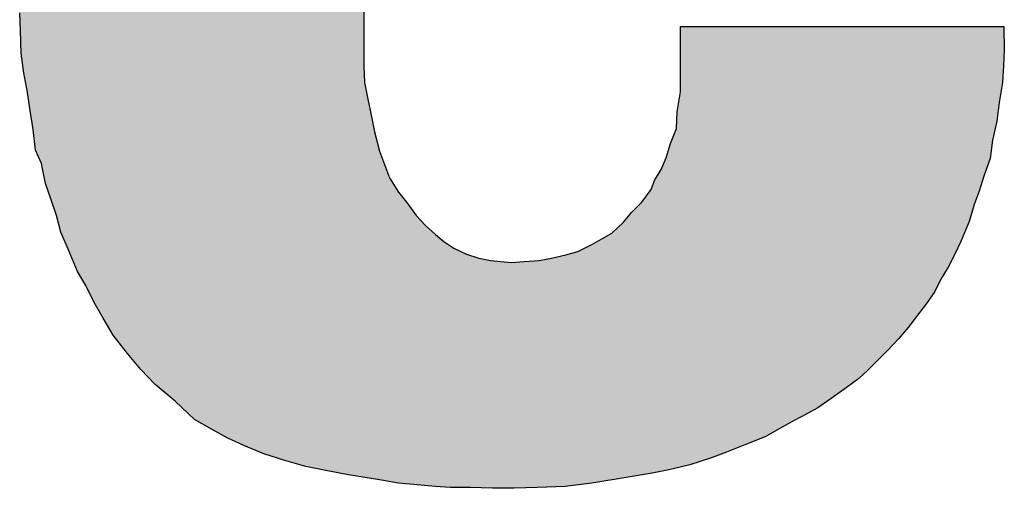
# Model space of a CAD drawing. Units: inches. Extents: x 65 to 565, y 75 to 379.
# Drawn here: x 156 to 157, y 364 to 364 of the extents above; entities that cross this region are included whole.
import ezdxf

# ---------------------------------------------------------------- set-up
doc = ezdxf.new("R2010")
doc.units = ezdxf.units.IN
doc.header["$MEASUREMENT"] = 0
doc.layers.add('I logo', color=7, linetype='Continuous')

# ---------------------------------------------------------------- blocks, each defined once
blk = doc.blocks.new('RM-05A')
at = {"layer": 'I logo'}
for p, q in [((-18.63358, 26.44185), (-18.63358, 26.33644)), ((-18.85682, 26.35936), (-18.85738, 26.37088)), ((-18.42756, 26.31964), (-18.42756, 26.36213)), ((-18.42756, 26.36213), (-18.21716, 26.36213)), ((-18.21716, 26.36213), (-18.21695, 26.34686)), ((-18.85634, 26.34477), (-18.85682, 26.35936)), ((-18.85467, 26.33172), (-18.85634, 26.34477)), ((-18.21695, 26.34686), (-18.2175, 26.33658)), ((-18.63358, 26.33644), (-18.63316, 26.32575)), ((-18.2175, 26.33658), (-18.21806, 26.32575)), ((-18.85245, 26.32075), (-18.85467, 26.33172)), ((-18.63316, 26.32575), (-18.63108, 26.31589)), ((-18.21806, 26.32575), (-18.22028, 26.31269)), ((-18.85085, 26.3088), (-18.85245, 26.32075)), ((-18.63108, 26.31589), (-18.62886, 26.3045)), ((-18.42971, 26.30658), (-18.42756, 26.31964)), ((-18.22028, 26.31269), (-18.22188, 26.30061)), ((-18.8487, 26.29519), (-18.85085, 26.3088)), ((-18.62886, 26.3045), (-18.62664, 26.29353)), ((-18.43026, 26.29575), (-18.42971, 26.30658)), ((-18.22188, 26.30061), (-18.22459, 26.28811)), ((-18.84703, 26.28158), (-18.8487, 26.29519)), ((-18.62664, 26.29353), (-18.62344, 26.28103)), ((-18.43408, 26.28603), (-18.43026, 26.29575)), ((-18.43679, 26.27672), (-18.43408, 26.28603)), ((-18.22459, 26.28811), (-18.22625, 26.27617)), ((-18.84321, 26.27297), (-18.84703, 26.28158)), ((-18.62344, 26.28103), (-18.62011, 26.27242)), ((-18.84051, 26.25992), (-18.84321, 26.27297)), ((-18.62011, 26.27242), (-18.61691, 26.26367)), ((-18.44005, 26.26909), (-18.43679, 26.27672)), ((-18.22625, 26.27617), (-18.23, 26.26534)), ((-18.44443, 26.262), (-18.44005, 26.26909)), ((-18.23, 26.26534), (-18.23334, 26.25492)), ((-18.83724, 26.25062), (-18.84051, 26.25992)), ((-18.61691, 26.26367), (-18.61094, 26.25436)), ((-18.44658, 26.25603), (-18.44443, 26.262)), ((-18.61094, 26.25436), (-18.6049, 26.24673)), ((-18.45262, 26.24784), (-18.44658, 26.25603)), ((-18.23334, 26.25492), (-18.23653, 26.24631)), ((-18.83342, 26.23923), (-18.83724, 26.25062)), ((-18.6049, 26.24673), (-18.59948, 26.23923)), ((-18.45915, 26.24131), (-18.45262, 26.24784)), ((-18.23653, 26.24631), (-18.23986, 26.23534)), ((-18.83071, 26.22826), (-18.83342, 26.23923)), ((-18.59948, 26.23923), (-18.59344, 26.2327)), ((-18.46457, 26.23478), (-18.45915, 26.24131)), ((-18.59344, 26.2327), (-18.58692, 26.22673)), ((-18.4722, 26.2277), (-18.46457, 26.23478)), ((-18.23986, 26.23534), (-18.24528, 26.22228)), ((-18.82523, 26.21576), (-18.83071, 26.22826)), ((-18.58692, 26.22673), (-18.5815, 26.22228)), ((-18.47873, 26.22395), (-18.4722, 26.2277)), ((-18.5815, 26.22228), (-18.57497, 26.21798)), ((-18.49442, 26.21576), (-18.4847, 26.22062)), ((-18.4847, 26.22062), (-18.47873, 26.22395)), ((-18.24528, 26.22228), (-18.2491, 26.21409)), ((-18.81981, 26.2027), (-18.82523, 26.21576)), ((-18.57497, 26.21798), (-18.56685, 26.21409)), ((-18.56685, 26.21409), (-18.55865, 26.21145)), ((-18.51137, 26.21145), (-18.50206, 26.21353)), ((-18.50206, 26.21353), (-18.49442, 26.21576)), ((-18.2491, 26.21409), (-18.25347, 26.20548)), ((-18.55865, 26.21145), (-18.55109, 26.20979)), ((-18.55109, 26.20979), (-18.54456, 26.20923)), ((-18.54456, 26.20923), (-18.53748, 26.20867)), ((-18.53748, 26.20867), (-18.52928, 26.20923)), ((-18.52928, 26.20923), (-18.51949, 26.20979)), ((-18.51949, 26.20979), (-18.51137, 26.21145)), ((-18.8144, 26.19354), (-18.81981, 26.2027)), ((-18.25347, 26.20548), (-18.25833, 26.19784)), ((-18.25833, 26.19784), (-18.26215, 26.18965)), ((-18.80898, 26.18257), (-18.8144, 26.19354)), ((-18.26215, 26.18965), (-18.26757, 26.18201)), ((-18.80301, 26.17229), (-18.80898, 26.18257)), ((-18.26757, 26.18201), (-18.2741, 26.1734)), ((-18.79648, 26.16132), (-18.80301, 26.17229)), ((-18.2741, 26.1734), (-18.27958, 26.16632)), ((-18.27958, 26.16632), (-18.28555, 26.15923)), ((-18.78718, 26.14937), (-18.79648, 26.16132)), ((-18.28555, 26.15923), (-18.29264, 26.1516)), ((-18.7785, 26.1391), (-18.78718, 26.14937)), ((-18.29264, 26.1516), (-18.30027, 26.14396)), ((-18.30027, 26.14396), (-18.30569, 26.13854)), ((-18.76926, 26.12924), (-18.7785, 26.1391)), ((-18.30569, 26.13854), (-18.31166, 26.13313)), ((-18.31166, 26.13313), (-18.31986, 26.12715)), ((-18.75621, 26.1184), (-18.76926, 26.12924)), ((-18.31986, 26.12715), (-18.32958, 26.12007)), ((-18.74371, 26.10646), (-18.75621, 26.1184)), ((-18.32958, 26.12007), (-18.33833, 26.1141)), ((-18.33833, 26.1141), (-18.34541, 26.11021)), ((-18.73225, 26.09993), (-18.74371, 26.10646)), ((-18.35353, 26.10591), (-18.36332, 26.10049)), ((-18.34541, 26.11021), (-18.35353, 26.10591)), ((-18.7219, 26.09438), (-18.73225, 26.09993)), ((-18.36332, 26.10049), (-18.37207, 26.09549)), ((-18.71156, 26.08952), (-18.7219, 26.09438)), ((-18.37207, 26.09549), (-18.38568, 26.09007)), ((-18.6985, 26.0841), (-18.71156, 26.08952)), ((-18.39763, 26.08521), (-18.40797, 26.08132)), ((-18.38568, 26.09007), (-18.39763, 26.08521)), ((-18.68489, 26.0798), (-18.6985, 26.0841)), ((-18.67128, 26.07591), (-18.68489, 26.0798)), ((-18.40797, 26.08132), (-18.42151, 26.07702)), ((-18.65823, 26.07327), (-18.67128, 26.07591)), ((-18.64358, 26.07049), (-18.65823, 26.07327)), ((-18.43512, 26.07382), (-18.44603, 26.0716)), ((-18.42151, 26.07702), (-18.43512, 26.07382)), ((-18.63268, 26.06883), (-18.64358, 26.07049)), ((-18.62066, 26.06674), (-18.63268, 26.06883)), ((-18.61094, 26.06508), (-18.62066, 26.06674)), ((-18.4629, 26.06883), (-18.48526, 26.06508)), ((-18.44603, 26.0716), (-18.4629, 26.06883)), ((-18.59893, 26.06396), (-18.61094, 26.06508)), ((-18.58692, 26.06285), (-18.59893, 26.06396)), ((-18.57719, 26.0623), (-18.58692, 26.06285)), ((-18.56414, 26.0623), (-18.57719, 26.0623)), ((-18.54991, 26.06188), (-18.56414, 26.0623)), ((-18.53581, 26.06174), (-18.54991, 26.06188)), ((-18.5206, 26.0623), (-18.53581, 26.06174)), ((-18.50262, 26.06285), (-18.5206, 26.0623)), ((-18.48526, 26.06508), (-18.50262, 26.06285))]:
    blk.add_line(p, q, dxfattribs=at)
at = {"layer": 'I logo', "color": 254}
for points in [[(-18.65538, 26.07273), (-18.65823, 26.88513), (-18.65538, 26.88556)], [(-18.64629, 26.07101), (-18.65538, 26.88556), (-18.64629, 26.88723)], [(-18.65538, 26.07273), (-18.65538, 26.88556), (-18.64629, 26.07101)], [(-18.64358, 26.07049), (-18.64629, 26.88723), (-18.64358, 26.8874)], [(-18.64629, 26.07101), (-18.64629, 26.88723), (-18.64358, 26.07049)], [(-18.63761, 26.06958), (-18.64358, 26.8874), (-18.63761, 26.88778)], [(-18.64358, 26.07049), (-18.64358, 26.8874), (-18.63761, 26.06958)], [(-18.63358, 26.06896), (-18.63761, 26.88778), (-18.63358, 26.88853)], [(-18.63761, 26.06958), (-18.63761, 26.88778), (-18.63358, 26.06896)], [(-18.68489, 26.0798), (-18.69038, 26.87848), (-18.68489, 26.88011)], [(-18.68107, 26.07871), (-18.68489, 26.88011), (-18.68107, 26.88125)], [(-18.68489, 26.0798), (-18.68489, 26.88011), (-18.68107, 26.07871)], [(-18.67128, 26.07591), (-18.68107, 26.88125), (-18.67128, 26.88314)], [(-18.68107, 26.07871), (-18.68107, 26.88125), (-18.67128, 26.07591)], [(-18.67024, 26.0757), (-18.67128, 26.88314), (-18.67024, 26.88334)], [(-18.67128, 26.07591), (-18.67128, 26.88314), (-18.67024, 26.0757)], [(-18.65823, 26.07327), (-18.67024, 26.88334), (-18.65823, 26.88513)], [(-18.67024, 26.0757), (-18.67024, 26.88334), (-18.65823, 26.07327)], [(-18.65823, 26.07327), (-18.65823, 26.88513), (-18.65538, 26.07273)], [(-18.70399, 26.08638), (-18.71156, 26.87114), (-18.70399, 26.87417)], [(-18.6985, 26.0841), (-18.70399, 26.87417), (-18.6985, 26.87591)], [(-18.70399, 26.08638), (-18.70399, 26.87417), (-18.6985, 26.0841)], [(-18.69038, 26.08153), (-18.6985, 26.87591), (-18.69038, 26.87848)], [(-18.6985, 26.0841), (-18.6985, 26.87591), (-18.69038, 26.08153)], [(-18.69038, 26.08153), (-18.69038, 26.87848), (-18.68489, 26.0798)], [(-18.7219, 26.09438), (-18.7317, 26.86264), (-18.7219, 26.86709)], [(-18.71371, 26.09053), (-18.7219, 26.86709), (-18.71371, 26.87028)], [(-18.7219, 26.09438), (-18.7219, 26.86709), (-18.71371, 26.09053)], [(-18.71156, 26.08952), (-18.71371, 26.87028), (-18.71156, 26.87114)], [(-18.71371, 26.09053), (-18.71371, 26.87028), (-18.71156, 26.08952)], [(-18.71156, 26.08952), (-18.71156, 26.87114), (-18.70399, 26.08638)], [(-18.73225, 26.09993), (-18.73926, 26.85834), (-18.73225, 26.86233)], [(-18.7317, 26.09964), (-18.73225, 26.86233), (-18.7317, 26.86264)], [(-18.73225, 26.09993), (-18.73225, 26.86233), (-18.7317, 26.09964)], [(-18.7317, 26.09964), (-18.7317, 26.86264), (-18.7219, 26.09438)], [(-18.74635, 26.10898), (-18.75621, 26.84862), (-18.74635, 26.85459)], [(-18.74371, 26.10646), (-18.74635, 26.85459), (-18.74371, 26.85599)], [(-18.74635, 26.10898), (-18.74635, 26.85459), (-18.74371, 26.10646)], [(-18.73926, 26.10393), (-18.74371, 26.85599), (-18.73926, 26.85834)], [(-18.74371, 26.10646), (-18.74371, 26.85599), (-18.73926, 26.10393)], [(-18.73926, 26.10393), (-18.73926, 26.85834), (-18.73225, 26.09993)], [(-18.75621, 26.1184), (-18.76489, 26.84098), (-18.75621, 26.84862)], [(-18.75621, 26.1184), (-18.75621, 26.84862), (-18.74635, 26.10898)], [(-18.76489, 26.12561), (-18.76926, 26.83782), (-18.76489, 26.84098)], [(-18.76489, 26.12561), (-18.76489, 26.84098), (-18.75621, 26.1184)], [(-18.76926, 26.12924), (-18.77468, 26.8339), (-18.76926, 26.83782)], [(-18.76926, 26.12924), (-18.76926, 26.83782), (-18.76489, 26.12561)], [(-18.7785, 26.1391), (-18.78176, 26.82737), (-18.7785, 26.83038)], [(-18.77468, 26.13502), (-18.7785, 26.83038), (-18.77468, 26.8339)], [(-18.7785, 26.1391), (-18.7785, 26.83038), (-18.77468, 26.13502)], [(-18.77468, 26.13502), (-18.77468, 26.8339), (-18.76926, 26.12924)], [(-18.78829, 26.1508), (-18.79426, 26.81487), (-18.78829, 26.8214)], [(-18.78718, 26.14937), (-18.78829, 26.8214), (-18.78718, 26.82241)], [(-18.78829, 26.1508), (-18.78829, 26.8214), (-18.78718, 26.14937)], [(-18.78176, 26.14296), (-18.78718, 26.82241), (-18.78176, 26.82737)], [(-18.78718, 26.14937), (-18.78718, 26.82241), (-18.78176, 26.14296)], [(-18.78176, 26.14296), (-18.78176, 26.82737), (-18.7785, 26.1391)], [(-18.79426, 26.15847), (-18.79648, 26.81216), (-18.79426, 26.81487)], [(-18.79426, 26.15847), (-18.79426, 26.81487), (-18.78829, 26.1508)], [(-18.79648, 26.16132), (-18.8019, 26.80557), (-18.79648, 26.81216)], [(-18.79648, 26.16132), (-18.79648, 26.81216), (-18.79426, 26.15847)], [(-18.80301, 26.17229), (-18.80787, 26.79737), (-18.80301, 26.80404)], [(-18.8019, 26.17042), (-18.80301, 26.80404), (-18.8019, 26.80557)], [(-18.80301, 26.17229), (-18.80301, 26.80404), (-18.8019, 26.17042)], [(-18.8019, 26.17042), (-18.8019, 26.80557), (-18.79648, 26.16132)], [(-18.80898, 26.18257), (-18.81329, 26.78876), (-18.80898, 26.79561)], [(-18.80787, 26.18065), (-18.80898, 26.79561), (-18.80787, 26.79737)], [(-18.80898, 26.18257), (-18.80898, 26.79561), (-18.80787, 26.18065)], [(-18.80787, 26.18065), (-18.80787, 26.79737), (-18.80301, 26.17229)], [(-18.8144, 26.19354), (-18.81981, 26.78001), (-18.8144, 26.78727)], [(-18.81329, 26.19129), (-18.8144, 26.78727), (-18.81329, 26.78876)], [(-18.8144, 26.19354), (-18.8144, 26.78727), (-18.81329, 26.19129)], [(-18.81329, 26.19129), (-18.81329, 26.78876), (-18.80898, 26.18257)], [(-18.81981, 26.2027), (-18.82523, 26.77056), (-18.81981, 26.78001)], [(-18.81981, 26.2027), (-18.81981, 26.78001), (-18.8144, 26.19354)], [(-18.82523, 26.21576), (-18.82634, 26.76863), (-18.82523, 26.77056)], [(-18.82523, 26.21576), (-18.82523, 26.77056), (-18.81981, 26.2027)], [(-18.82634, 26.21829), (-18.83071, 26.7579), (-18.82634, 26.76863)], [(-18.82634, 26.21829), (-18.82634, 26.76863), (-18.82523, 26.21576)], [(-18.83071, 26.22826), (-18.83127, 26.75654), (-18.83071, 26.7579)], [(-18.83071, 26.22826), (-18.83071, 26.7579), (-18.82634, 26.21829)], [(-18.83342, 26.23923), (-18.83564, 26.74738), (-18.83342, 26.75203)], [(-18.83127, 26.23051), (-18.83342, 26.75203), (-18.83127, 26.75654)], [(-18.83342, 26.23923), (-18.83342, 26.75203), (-18.83127, 26.23051)], [(-18.83127, 26.23051), (-18.83127, 26.75654), (-18.83071, 26.22826)], [(-18.83564, 26.24585), (-18.83724, 26.74217), (-18.83564, 26.74738)], [(-18.83564, 26.24585), (-18.83564, 26.74738), (-18.83342, 26.23923)], [(-18.83724, 26.25062), (-18.83884, 26.73696), (-18.83724, 26.74217)], [(-18.83724, 26.25062), (-18.83724, 26.74217), (-18.83564, 26.24585)], [(-18.84051, 26.25992), (-18.84273, 26.7278), (-18.84051, 26.73303)], [(-18.83884, 26.25517), (-18.84051, 26.73303), (-18.83884, 26.73696)], [(-18.84051, 26.25992), (-18.84051, 26.73303), (-18.83884, 26.25517)], [(-18.83884, 26.25517), (-18.83884, 26.73696), (-18.83724, 26.25062)], [(-18.84321, 26.27297), (-18.84648, 26.71474), (-18.84321, 26.7261)], [(-18.84273, 26.27063), (-18.84321, 26.7261), (-18.84273, 26.7278)], [(-18.84321, 26.27297), (-18.84321, 26.7261), (-18.84273, 26.27063)], [(-18.84273, 26.27063), (-18.84273, 26.7278), (-18.84051, 26.25992)], [(-18.84703, 26.28158), (-18.8487, 26.70839), (-18.84703, 26.71315)], [(-18.84648, 26.28033), (-18.84703, 26.71315), (-18.84648, 26.71474)], [(-18.84703, 26.28158), (-18.84703, 26.71315), (-18.84648, 26.28033)], [(-18.84648, 26.28033), (-18.84648, 26.71474), (-18.84321, 26.27297)], [(-18.8487, 26.29519), (-18.85085, 26.70224), (-18.8487, 26.70839)], [(-18.8487, 26.29519), (-18.8487, 26.70839), (-18.84703, 26.28158)], [(-18.85085, 26.3088), (-18.85245, 26.69297), (-18.85085, 26.70224)], [(-18.85085, 26.3088), (-18.85085, 26.70224), (-18.8487, 26.29519)], [(-18.853, 26.32349), (-18.85467, 26.68193), (-18.853, 26.68974)], [(-18.85245, 26.32075), (-18.853, 26.68974), (-18.85245, 26.69297)], [(-18.853, 26.32349), (-18.853, 26.68974), (-18.85245, 26.32075)], [(-18.85245, 26.32075), (-18.85245, 26.69297), (-18.85085, 26.3088)], [(-18.85467, 26.33172), (-18.85523, 26.67933), (-18.85467, 26.68193)], [(-18.85467, 26.33172), (-18.85467, 26.68193), (-18.853, 26.32349)], [(-18.85523, 26.33607), (-18.85634, 26.67288), (-18.85523, 26.67933)], [(-18.85523, 26.33607), (-18.85523, 26.67933), (-18.85467, 26.33172)], [(-18.85682, 26.35936), (-18.85738, 26.66683), (-18.85682, 26.67005)], [(-18.85634, 26.34477), (-18.85682, 26.67005), (-18.85634, 26.67288)], [(-18.85682, 26.35936), (-18.85682, 26.67005), (-18.85634, 26.34477)], [(-18.85634, 26.34477), (-18.85634, 26.67288), (-18.85523, 26.33607)], [(-18.85738, 26.37088), (-18.85738, 26.66683), (-18.85682, 26.35936)], [(-18.63358, 26.06896), (-18.63358, 26.33644), (-18.63316, 26.0689)], [(-18.63316, 26.0689), (-18.63316, 26.32575), (-18.63268, 26.06883)], [(-18.63268, 26.06883), (-18.63268, 26.32345), (-18.63108, 26.06855)], [(-18.63108, 26.06855), (-18.63108, 26.31589), (-18.62941, 26.06826)], [(-18.42756, 26.0756), (-18.42915, 26.30995), (-18.42756, 26.31964)], [(-18.42915, 26.07523), (-18.42971, 26.30658), (-18.42915, 26.30995)], [(-18.62941, 26.06826), (-18.62941, 26.30735), (-18.62886, 26.06816)], [(-18.62886, 26.06816), (-18.62886, 26.3045), (-18.62664, 26.06778)], [(-18.42971, 26.0751), (-18.43026, 26.29575), (-18.42971, 26.30658)], [(-18.62664, 26.06778), (-18.62664, 26.29353), (-18.62344, 26.06722)], [(-18.43026, 26.07497), (-18.43408, 26.28603), (-18.43026, 26.29575)], [(-18.43408, 26.07407), (-18.43512, 26.28245), (-18.43408, 26.28603)], [(-18.62344, 26.06722), (-18.62344, 26.28103), (-18.62177, 26.06693)], [(-18.43512, 26.07382), (-18.43679, 26.27672), (-18.43512, 26.28245)], [(-18.62177, 26.06693), (-18.62177, 26.27672), (-18.62066, 26.06674)], [(-18.62066, 26.06674), (-18.62066, 26.27385), (-18.62011, 26.06665)], [(-18.62011, 26.06665), (-18.62011, 26.27242), (-18.61691, 26.0661)], [(-18.43679, 26.07349), (-18.44005, 26.26909), (-18.43679, 26.27672)], [(-18.44005, 26.07282), (-18.44332, 26.2638), (-18.44005, 26.26909)], [(-18.61691, 26.0661), (-18.61691, 26.26367), (-18.61414, 26.06562)], [(-18.61414, 26.06562), (-18.61414, 26.25934), (-18.61094, 26.06508)], [(-18.44443, 26.07193), (-18.44603, 26.25757), (-18.44443, 26.262)], [(-18.44332, 26.07215), (-18.44443, 26.262), (-18.44332, 26.2638)], [(-18.61094, 26.06508), (-18.61094, 26.25436), (-18.60546, 26.06457)], [(-18.44658, 26.07151), (-18.45262, 26.24784), (-18.44658, 26.25603)], [(-18.44603, 26.0716), (-18.44658, 26.25603), (-18.44603, 26.25757)], [(-18.60546, 26.06457), (-18.60546, 26.24743), (-18.6049, 26.06452)], [(-18.6049, 26.06452), (-18.6049, 26.24673), (-18.59948, 26.06402)], [(-18.45366, 26.07035), (-18.45915, 26.24131), (-18.45366, 26.2468)], [(-18.45262, 26.07052), (-18.45366, 26.2468), (-18.45262, 26.24784)], [(-18.59948, 26.06402), (-18.59948, 26.23923), (-18.59893, 26.06396)], [(-18.59893, 26.06396), (-18.59893, 26.23863), (-18.59622, 26.06371)], [(-18.45915, 26.06944), (-18.4629, 26.23679), (-18.45915, 26.24131)], [(-18.59622, 26.06371), (-18.59622, 26.2357), (-18.59344, 26.06346)], [(-18.59344, 26.06346), (-18.59344, 26.2327), (-18.58692, 26.06285)], [(-18.46616, 26.06828), (-18.4722, 26.2277), (-18.46616, 26.2333)], [(-18.46457, 26.06855), (-18.46616, 26.2333), (-18.46457, 26.23478)], [(-18.4629, 26.06883), (-18.46457, 26.23478), (-18.4629, 26.23679)], [(-18.58692, 26.06285), (-18.58692, 26.22673), (-18.58643, 26.06283)], [(-18.58643, 26.06283), (-18.58643, 26.22633), (-18.5815, 26.06254)], [(-18.4722, 26.06726), (-18.47818, 26.22427), (-18.4722, 26.2277)], [(-18.5815, 26.06254), (-18.5815, 26.22228), (-18.57775, 26.06233)], [(-18.57775, 26.06233), (-18.57775, 26.21981), (-18.57719, 26.0623)], [(-18.48526, 26.06508), (-18.49283, 26.21656), (-18.48526, 26.22034)], [(-18.4847, 26.06517), (-18.48526, 26.22034), (-18.4847, 26.22062)], [(-18.47873, 26.06617), (-18.4847, 26.22062), (-18.47873, 26.22395)], [(-18.47818, 26.06626), (-18.47873, 26.22395), (-18.47818, 26.22427)], [(-18.56414, 26.0623), (-18.56414, 26.21322), (-18.55865, 26.06214)], [(-18.50262, 26.06285), (-18.51137, 26.21145), (-18.50262, 26.21341)], [(-18.50206, 26.06292), (-18.50262, 26.21341), (-18.50206, 26.21353)], [(-18.50151, 26.063), (-18.50206, 26.21353), (-18.50151, 26.2137)], [(-18.49442, 26.0639), (-18.50151, 26.2137), (-18.49442, 26.21576)], [(-18.49283, 26.06411), (-18.49442, 26.21576), (-18.49283, 26.21656)], [(-18.55865, 26.06214), (-18.55865, 26.21145), (-18.5565, 26.06207)], [(-18.5565, 26.06207), (-18.5565, 26.21098), (-18.55109, 26.06192)], [(-18.55109, 26.06192), (-18.55109, 26.20979), (-18.54991, 26.06188)], [(-18.54991, 26.06188), (-18.54991, 26.20968), (-18.54671, 26.06185)], [(-18.54671, 26.06185), (-18.54671, 26.20941), (-18.54456, 26.06183)], [(-18.54456, 26.06183), (-18.54456, 26.20923), (-18.53748, 26.06176)], [(-18.53692, 26.06175), (-18.53748, 26.20867), (-18.53692, 26.20871)], [(-18.53748, 26.06176), (-18.53748, 26.20867), (-18.53692, 26.06175)], [(-18.53581, 26.06174), (-18.53692, 26.20871), (-18.53581, 26.20879)], [(-18.53692, 26.06175), (-18.53692, 26.20871), (-18.53581, 26.06174)], [(-18.52928, 26.06198), (-18.53581, 26.20879), (-18.52928, 26.20923)], [(-18.5222, 26.06224), (-18.52928, 26.20923), (-18.5222, 26.20963)], [(-18.5206, 26.0623), (-18.5222, 26.20963), (-18.5206, 26.20972)], [(-18.51949, 26.06233), (-18.5206, 26.20972), (-18.51949, 26.20979)], [(-18.51352, 26.06252), (-18.51949, 26.20979), (-18.51352, 26.21101)], [(-18.51137, 26.06258), (-18.51352, 26.21101), (-18.51137, 26.21145)]]:
    blk.add_solid(points, dxfattribs=at)
at = {"layer": 'I logo', "color": 254, "extrusion": (0, 0, -1)}
for points in [[(18.42756, 26.0756), (18.42756, 26.36213), (18.42151, 26.07702)], [(18.42151, 26.07702), (18.42756, 26.36213), (18.42151, 26.36213)], [(18.42151, 26.07702), (18.42151, 26.36213), (18.42047, 26.07735)], [(18.42047, 26.07735), (18.42151, 26.36213), (18.42047, 26.36213)], [(18.42047, 26.07735), (18.42047, 26.36213), (18.40846, 26.08117)], [(18.40846, 26.08117), (18.42047, 26.36213), (18.40846, 26.36213)], [(18.40846, 26.08117), (18.40846, 26.36213), (18.40797, 26.08132)], [(18.40797, 26.08132), (18.40846, 26.36213), (18.40797, 26.36213)], [(18.40797, 26.08132), (18.40797, 26.36213), (18.39874, 26.0848)], [(18.39874, 26.0848), (18.40797, 26.36213), (18.39874, 26.36213)], [(18.39874, 26.0848), (18.39874, 26.36213), (18.39763, 26.08521)], [(18.39763, 26.08521), (18.39874, 26.36213), (18.39763, 26.36213)], [(18.39763, 26.08521), (18.39763, 26.36213), (18.38888, 26.08877)], [(18.38888, 26.08877), (18.39763, 26.36213), (18.38888, 26.36213)], [(18.38888, 26.08877), (18.38888, 26.36213), (18.38568, 26.09007)], [(18.38568, 26.09007), (18.38888, 26.36213), (18.38568, 26.36213)], [(18.38568, 26.09007), (18.38568, 26.36213), (18.3818, 26.09162)], [(18.3818, 26.09162), (18.38568, 26.36213), (18.3818, 26.36213)], [(18.3818, 26.09162), (18.3818, 26.36213), (18.37207, 26.09549)], [(18.37207, 26.09549), (18.3818, 26.36213), (18.37207, 26.36213)], [(18.37207, 26.09549), (18.37207, 26.36213), (18.3677, 26.09799)], [(18.3677, 26.09799), (18.37207, 26.36213), (18.3677, 26.36213)], [(18.3677, 26.09799), (18.3677, 26.36213), (18.36332, 26.10049)], [(18.36332, 26.10049), (18.3677, 26.36213), (18.36332, 26.36213)], [(18.36332, 26.10049), (18.36332, 26.36213), (18.35958, 26.10256)], [(18.35958, 26.10256), (18.36332, 26.36213), (18.35958, 26.36213)], [(18.35958, 26.10256), (18.35958, 26.36213), (18.35353, 26.10591)], [(18.35353, 26.10591), (18.35958, 26.36213), (18.35353, 26.36213)], [(18.35353, 26.10591), (18.35353, 26.36213), (18.34916, 26.10822)], [(18.34916, 26.10822), (18.35353, 26.36213), (18.34916, 26.36213)], [(18.34916, 26.10822), (18.34916, 26.36213), (18.34541, 26.11021)], [(18.34541, 26.11021), (18.34916, 26.36213), (18.34541, 26.36213)], [(18.34541, 26.11021), (18.34541, 26.36213), (18.33833, 26.1141)], [(18.33833, 26.1141), (18.34541, 26.36213), (18.33833, 26.36213)], [(18.33833, 26.1141), (18.33833, 26.36213), (18.33666, 26.11524)], [(18.33666, 26.11524), (18.33833, 26.36213), (18.33666, 26.36213)], [(18.33666, 26.11524), (18.33666, 26.36213), (18.33013, 26.11969)], [(18.33013, 26.11969), (18.33666, 26.36213), (18.33013, 26.36213)], [(18.33013, 26.11969), (18.33013, 26.36213), (18.32958, 26.12007)], [(18.32958, 26.12007), (18.33013, 26.36213), (18.32958, 26.36213)], [(18.32958, 26.12007), (18.32958, 26.36213), (18.32145, 26.12599)], [(18.32145, 26.12599), (18.32958, 26.36213), (18.32145, 26.36213)], [(18.32145, 26.12599), (18.32145, 26.36213), (18.31986, 26.12715)], [(18.31986, 26.12715), (18.32145, 26.36213), (18.31986, 26.36213)], [(18.31986, 26.12715), (18.31986, 26.36213), (18.31166, 26.13313)], [(18.31166, 26.13313), (18.31986, 26.36213), (18.31166, 26.36213)], [(18.31166, 26.13313), (18.31166, 26.36213), (18.30569, 26.13854)], [(18.30569, 26.13854), (18.31166, 26.36213), (18.30569, 26.36213)], [(18.30569, 26.13854), (18.30569, 26.36213), (18.30347, 26.14076)], [(18.30347, 26.14076), (18.30569, 26.36213), (18.30347, 26.36213)], [(18.30347, 26.14076), (18.30347, 26.36213), (18.30027, 26.14396)], [(18.30027, 26.14396), (18.30347, 26.36213), (18.30027, 26.36213)], [(18.30027, 26.14396), (18.30027, 26.36213), (18.29264, 26.1516)], [(18.29264, 26.1516), (18.30027, 26.36213), (18.29264, 26.36213)], [(18.29264, 26.1516), (18.29264, 26.36213), (18.28555, 26.15923)], [(18.28555, 26.15923), (18.29264, 26.36213), (18.28555, 26.36213)], [(18.28555, 26.15923), (18.28555, 26.36213), (18.27958, 26.16632)], [(18.27958, 26.16632), (18.28555, 26.36213), (18.27958, 26.36213)], [(18.27958, 26.16632), (18.27958, 26.36213), (18.27792, 26.16847)], [(18.27792, 26.16847), (18.27958, 26.36213), (18.27792, 26.36213)], [(18.27792, 26.16847), (18.27792, 26.36213), (18.2741, 26.1734)], [(18.2741, 26.1734), (18.27792, 26.36213), (18.2741, 26.36213)], [(18.2741, 26.1734), (18.2741, 26.36213), (18.27194, 26.17624)], [(18.27194, 26.17624), (18.2741, 26.36213), (18.27194, 26.36213)], [(18.27194, 26.17624), (18.27194, 26.36213), (18.26757, 26.18201)], [(18.26757, 26.18201), (18.27194, 26.36213), (18.26757, 26.36213)], [(18.26757, 26.18201), (18.26757, 26.36213), (18.26597, 26.18426)], [(18.26597, 26.18426), (18.26757, 26.36213), (18.26597, 26.36213)], [(18.26597, 26.18426), (18.26597, 26.36213), (18.26215, 26.18965)], [(18.26215, 26.18965), (18.26597, 26.36213), (18.26215, 26.36213)], [(18.26215, 26.18965), (18.26215, 26.36213), (18.25944, 26.19546)], [(18.25944, 26.19546), (18.26215, 26.36213), (18.25944, 26.36213)], [(18.25944, 26.19546), (18.25944, 26.36213), (18.25833, 26.19784)], [(18.25833, 26.19784), (18.25944, 26.36213), (18.25833, 26.36213)], [(18.25833, 26.19784), (18.25833, 26.36213), (18.25347, 26.20548)], [(18.25347, 26.20548), (18.25833, 26.36213), (18.25347, 26.36213)], [(18.25347, 26.20548), (18.25347, 26.36213), (18.2491, 26.21409)], [(18.2491, 26.21409), (18.25347, 26.36213), (18.2491, 26.36213)], [(18.2491, 26.21409), (18.2491, 26.36213), (18.24743, 26.21767)], [(18.24743, 26.21767), (18.2491, 26.36213), (18.24743, 26.36213)], [(18.24743, 26.21767), (18.24743, 26.36213), (18.24528, 26.22228)], [(18.24528, 26.22228), (18.24743, 26.36213), (18.24528, 26.36213)], [(18.24528, 26.22228), (18.24528, 26.36213), (18.24146, 26.23149)], [(18.24146, 26.23149), (18.24528, 26.36213), (18.24146, 26.36213)], [(18.24146, 26.23149), (18.24146, 26.36213), (18.23986, 26.23534)], [(18.23986, 26.23534), (18.24146, 26.36213), (18.23986, 26.36213)], [(18.23986, 26.23534), (18.23986, 26.36213), (18.23764, 26.24265)], [(18.23764, 26.24265), (18.23986, 26.36213), (18.23764, 26.36213)], [(18.23764, 26.24265), (18.23764, 26.36213), (18.23653, 26.24631)], [(18.23653, 26.24631), (18.23764, 26.36213), (18.23653, 26.36213)], [(18.23653, 26.24631), (18.23653, 26.36213), (18.23334, 26.25492)], [(18.23334, 26.25492), (18.23653, 26.36213), (18.23334, 26.36213)], [(18.23334, 26.25492), (18.23334, 26.36213), (18.23167, 26.26013)], [(18.23167, 26.26013), (18.23334, 26.36213), (18.23167, 26.36213)], [(18.23167, 26.26013), (18.23167, 26.36213), (18.23, 26.26534)], [(18.23, 26.26534), (18.23167, 26.36213), (18.23, 26.36213)], [(18.23, 26.26534), (18.23, 26.36213), (18.22841, 26.26995)], [(18.22841, 26.26995), (18.23, 26.36213), (18.22841, 26.36213)], [(18.22841, 26.26995), (18.22841, 26.36213), (18.22625, 26.27617)], [(18.22625, 26.27617), (18.22841, 26.36213), (18.22625, 26.36213)], [(18.22625, 26.27617), (18.22625, 26.36213), (18.22459, 26.28811)], [(18.22459, 26.28811), (18.22625, 26.36213), (18.22459, 26.36213)], [(18.22459, 26.28811), (18.22459, 26.36213), (18.22403, 26.29068)], [(18.22403, 26.29068), (18.22459, 26.36213), (18.22403, 26.36213)], [(18.22403, 26.29068), (18.22403, 26.36213), (18.22243, 26.29805)], [(18.22243, 26.29805), (18.22403, 26.36213), (18.22243, 26.36213)], [(18.22243, 26.29805), (18.22243, 26.36213), (18.22188, 26.30061)], [(18.22188, 26.30061), (18.22243, 26.36213), (18.22188, 26.36213)], [(18.22188, 26.30061), (18.22188, 26.36213), (18.22084, 26.30849)], [(18.22084, 26.30849), (18.22188, 26.36213), (18.22084, 26.36213)], [(18.22084, 26.30849), (18.22084, 26.36213), (18.22028, 26.31269)], [(18.22028, 26.31269), (18.22084, 26.36213), (18.22028, 26.36213)], [(18.22028, 26.31269), (18.22028, 26.36213), (18.21896, 26.32044)], [(18.21896, 26.32044), (18.22028, 26.36213), (18.21896, 26.36213)], [(18.21896, 26.32044), (18.21896, 26.36213), (18.21806, 26.32575)], [(18.21806, 26.32575), (18.21896, 26.36213), (18.21806, 26.36213)], [(18.21806, 26.32575), (18.21806, 26.36213), (18.2175, 26.33658)], [(18.2175, 26.33658), (18.21806, 26.36213), (18.2175, 26.36213)], [(18.2175, 26.33658), (18.2175, 26.36213), (18.21716, 26.343)], [(18.21716, 26.343), (18.2175, 26.36213), (18.21716, 26.36213)], [(18.21716, 26.343), (18.21716, 26.36213), (18.21695, 26.34686)], [(18.63316, 26.0689), (18.63358, 26.33644), (18.63316, 26.32575)], [(18.63268, 26.06883), (18.63316, 26.32575), (18.63268, 26.32345)], [(18.63108, 26.06855), (18.63268, 26.32345), (18.63108, 26.31589)], [(18.62941, 26.06826), (18.63108, 26.31589), (18.62941, 26.30735)], [(18.42915, 26.07523), (18.42915, 26.30995), (18.42756, 26.0756)], [(18.62886, 26.06816), (18.62941, 26.30735), (18.62886, 26.3045)], [(18.62664, 26.06778), (18.62886, 26.3045), (18.62664, 26.29353)], [(18.42971, 26.0751), (18.42971, 26.30658), (18.42915, 26.07523)], [(18.62344, 26.06722), (18.62664, 26.29353), (18.62344, 26.28103)], [(18.43026, 26.07497), (18.43026, 26.29575), (18.42971, 26.0751)], [(18.43408, 26.07407), (18.43408, 26.28603), (18.43026, 26.07497)], [(18.62177, 26.06693), (18.62344, 26.28103), (18.62177, 26.27672)], [(18.43512, 26.07382), (18.43512, 26.28245), (18.43408, 26.07407)], [(18.62066, 26.06674), (18.62177, 26.27672), (18.62066, 26.27385)], [(18.62011, 26.06665), (18.62066, 26.27385), (18.62011, 26.27242)], [(18.61691, 26.0661), (18.62011, 26.27242), (18.61691, 26.26367)], [(18.43679, 26.07349), (18.43679, 26.27672), (18.43512, 26.07382)], [(18.44005, 26.07282), (18.44005, 26.26909), (18.43679, 26.07349)], [(18.61414, 26.06562), (18.61691, 26.26367), (18.61414, 26.25934)], [(18.61094, 26.06508), (18.61414, 26.25934), (18.61094, 26.25436)], [(18.44443, 26.07193), (18.44443, 26.262), (18.44332, 26.07215)], [(18.44332, 26.07215), (18.44332, 26.2638), (18.44005, 26.07282)], [(18.60546, 26.06457), (18.61094, 26.25436), (18.60546, 26.24743)], [(18.44658, 26.07151), (18.44658, 26.25603), (18.44603, 26.0716)], [(18.44603, 26.0716), (18.44603, 26.25757), (18.44443, 26.07193)], [(18.6049, 26.06452), (18.60546, 26.24743), (18.6049, 26.24673)], [(18.59948, 26.06402), (18.6049, 26.24673), (18.59948, 26.23923)], [(18.45366, 26.07035), (18.45366, 26.2468), (18.45262, 26.07052)], [(18.45262, 26.07052), (18.45262, 26.24784), (18.44658, 26.07151)], [(18.59893, 26.06396), (18.59948, 26.23923), (18.59893, 26.23863)], [(18.59622, 26.06371), (18.59893, 26.23863), (18.59622, 26.2357)], [(18.45915, 26.06944), (18.45915, 26.24131), (18.45366, 26.07035)], [(18.59344, 26.06346), (18.59622, 26.2357), (18.59344, 26.2327)], [(18.58692, 26.06285), (18.59344, 26.2327), (18.58692, 26.22673)], [(18.46616, 26.06828), (18.46616, 26.2333), (18.46457, 26.06855)], [(18.46457, 26.06855), (18.46457, 26.23478), (18.4629, 26.06883)], [(18.4629, 26.06883), (18.4629, 26.23679), (18.45915, 26.06944)], [(18.58643, 26.06283), (18.58692, 26.22673), (18.58643, 26.22633)], [(18.5815, 26.06254), (18.58643, 26.22633), (18.5815, 26.22228)], [(18.4722, 26.06726), (18.4722, 26.2277), (18.46616, 26.06828)], [(18.57775, 26.06233), (18.5815, 26.22228), (18.57775, 26.21981)], [(18.57719, 26.0623), (18.57775, 26.21981), (18.57719, 26.21944)], [(18.57719, 26.0623), (18.57719, 26.21944), (18.57497, 26.0623)], [(18.57497, 26.0623), (18.57719, 26.21944), (18.57497, 26.21798)], [(18.48526, 26.06508), (18.48526, 26.22034), (18.4847, 26.06517)], [(18.4847, 26.06517), (18.4847, 26.22062), (18.47873, 26.06617)], [(18.47873, 26.06617), (18.47873, 26.22395), (18.47818, 26.06626)], [(18.47818, 26.06626), (18.47818, 26.22427), (18.4722, 26.06726)], [(18.57497, 26.0623), (18.57497, 26.21798), (18.56845, 26.0623)], [(18.56845, 26.0623), (18.57497, 26.21798), (18.56845, 26.21485)], [(18.56845, 26.0623), (18.56845, 26.21485), (18.56685, 26.0623)], [(18.56685, 26.0623), (18.56845, 26.21485), (18.56685, 26.21409)], [(18.56685, 26.0623), (18.56685, 26.21409), (18.56414, 26.0623)], [(18.56414, 26.0623), (18.56685, 26.21409), (18.56414, 26.21322)], [(18.55865, 26.06214), (18.56414, 26.21322), (18.55865, 26.21145)], [(18.50262, 26.06285), (18.50262, 26.21341), (18.50206, 26.06292)], [(18.50206, 26.06292), (18.50206, 26.21353), (18.50151, 26.063)], [(18.50151, 26.063), (18.50151, 26.2137), (18.49442, 26.0639)], [(18.49442, 26.0639), (18.49442, 26.21576), (18.49283, 26.06411)], [(18.49283, 26.06411), (18.49283, 26.21656), (18.48526, 26.06508)], [(18.5565, 26.06207), (18.55865, 26.21145), (18.5565, 26.21098)], [(18.55109, 26.06192), (18.5565, 26.21098), (18.55109, 26.20979)], [(18.54991, 26.06188), (18.55109, 26.20979), (18.54991, 26.20968)], [(18.54671, 26.06185), (18.54991, 26.20968), (18.54671, 26.20941)], [(18.54456, 26.06183), (18.54671, 26.20941), (18.54456, 26.20923)], [(18.53748, 26.06176), (18.54456, 26.20923), (18.53748, 26.20867)], [(18.53581, 26.06174), (18.53581, 26.20879), (18.52928, 26.06198)], [(18.52928, 26.06198), (18.52928, 26.20923), (18.5222, 26.06224)], [(18.5222, 26.06224), (18.5222, 26.20963), (18.5206, 26.0623)], [(18.5206, 26.0623), (18.5206, 26.20972), (18.51949, 26.06233)], [(18.51949, 26.06233), (18.51949, 26.20979), (18.51352, 26.06252)], [(18.51352, 26.06252), (18.51352, 26.21101), (18.51137, 26.06258)], [(18.51137, 26.06258), (18.51137, 26.21145), (18.50262, 26.06285)]]:
    blk.add_solid(points, dxfattribs=at)

msp = doc.modelspace()

# ---------------------------------------------------------------- block references
msp.add_blockref('RM-05A', (174.75235, 337.8175))

doc.saveas('drawing.dxf')
